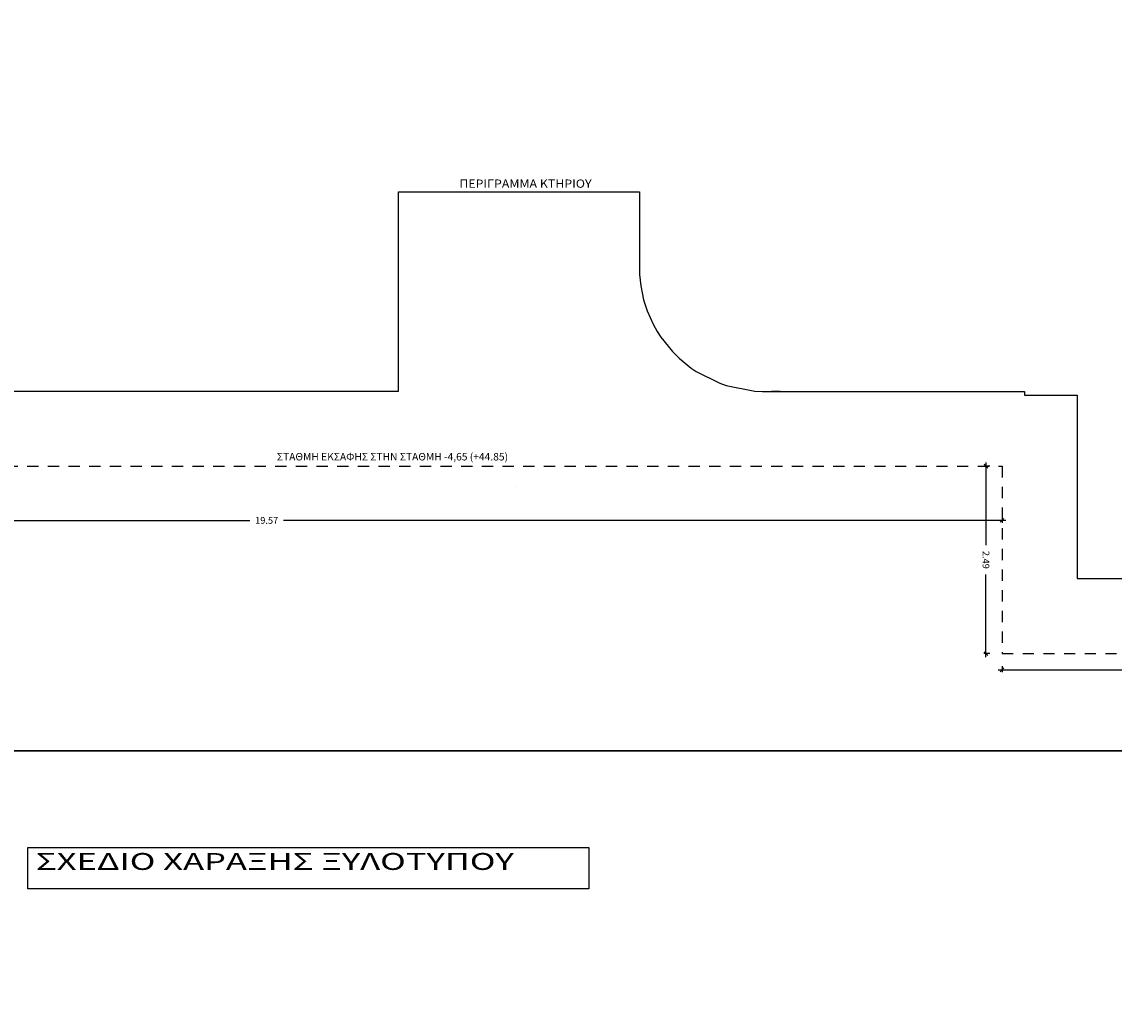
# Model space of a CAD drawing. Extents: x -75 to 171, y -301 to -214.
# Drawn here: x -63 to -48, y -240 to -227 of the extents above; entities that cross this region are included whole.
import ezdxf

# ---------------------------------------------------------------- set-up
doc = ezdxf.new("R2010")
doc.units = 0
doc.header["$MEASUREMENT"] = 0
doc.header["$PDMODE"] = 3
doc.header["$PDSIZE"] = 0.5
doc.linetypes.add('DOT', pattern=[0.275, 0.15, -0.125])
doc.layers.add('COLOR_5', color=7, linetype='Continuous')
doc.layers.add('STATIKA', color=3, linetype='Continuous')
doc.styles.add('style1', font='ARIAL.TTF', dxfattribs={"height": 0.1})
doc.styles.add('style2', font='ARIAL.TTF', dxfattribs={"width": 1.1, "height": 0.11})
doc.styles.add('ΔΙΑΣΤΑΣ', font='ARIAL.TTF', dxfattribs={"width": 0.9, "height": 0.09})
doc.dimstyles.new('DIM50', dxfattribs={"dimtxt": 0.09, "dimasz": 0.05, "dimexe": 0.03, "dimexo": 0.03, "dimgap": 0.09, "dimtad": 0, "dimzin": 0, "dimdsep": 46, "dimtxsty": 'ΔΙΑΣΤΑΣ', "dimblk": 'OBLIQUE', "dimcen": 0.09, "dimdle": 0.05, "dimclrd": 2, "dimclre": 2, "dimclrt": 2, "dimadec": 0, "dimazin": 0, "dimtfac": 1, "dimtofl": 0, "dimtmove": 0, "dimatfit": 0, "dimldrblk": 'OBLIQUE', "dimfxl": 0.05, "dimfxlon": 1, "dimtolj": 1, "dimtzin": 0, "dimarcsym": 0})

# ---------------------------------------------------------------- blocks, each defined once
blk = doc.blocks.new('_OBLIQUE')
at = {"color": 0, "linetype": 'ByBlock'}
blk.add_line((-0.5, -0.5), (0.5, 0.5), dxfattribs=at)
blk = doc.blocks.new('*D17')
at = {"color": 2, "lineweight": -2}
for p, q in [((-49.715, -235.469), (-49.715, -235.549)), ((-38.775, -235.469), (-38.775, -235.549)), ((-49.765, -235.519), (-44.468, -235.519)), ((-38.725, -235.519), (-44.022, -235.519))]:
    blk.add_line(p, q, dxfattribs=at)
at = {"layer": 'Defpoints', "color": 0}
for p in [(-49.715, -235.303), (-38.775, -235.303), (-49.715, -235.519)]:
    blk.add_point(p, dxfattribs=at)
at = {"color": 2, "lineweight": -2, "xscale": 0.05, "yscale": 0.05, "zscale": 0.05, "rotation": 180}
blk.add_blockref('_OBLIQUE', (-49.715, -235.519), dxfattribs=at)
at = {"color": 2, "lineweight": -2, "xscale": 0.05, "yscale": 0.05, "zscale": 0.05}
blk.add_blockref('_OBLIQUE', (-38.775, -235.519), dxfattribs=at)
at = {"color": 2, "insert": (-44.245, -235.519), "char_height": 0.09, "attachment_point": 5, "style": 'ΔΙΑΣΤΑΣ'}
blk.add_mtext('\\A1;10.94', dxfattribs=at)
blk = doc.blocks.new('*D18')
at = {"color": 2, "lineweight": -2}
for p, q in [((-49.879, -232.808), (-49.959, -232.808)), ((-49.929, -232.758), (-49.929, -233.859)), ((-49.929, -235.352), (-49.929, -234.251)), ((-49.879, -235.302), (-49.959, -235.302))]:
    blk.add_line(p, q, dxfattribs=at)
at = {"layer": 'Defpoints', "color": 0}
for p in [(-49.929, -232.808), (-49.715, -232.808), (-49.715, -235.302)]:
    blk.add_point(p, dxfattribs=at)
at = {"color": 2, "lineweight": -2, "xscale": 0.05, "yscale": 0.05, "zscale": 0.05}
for p, rotation in [((-49.929, -232.808), 90), ((-49.929, -235.302), 270)]:
    blk.add_blockref('_OBLIQUE', p, dxfattribs=dict(at, rotation=rotation))
at = {"color": 2, "insert": (-49.929, -234.055), "char_height": 0.09, "attachment_point": 5, "rotation": 270, "style": 'ΔΙΑΣΤΑΣ'}
blk.add_mtext('\\A1;2.49', dxfattribs=at)
blk = doc.blocks.new('*D19')
at = {"color": 2, "lineweight": -2}
for p, q in [((-69.339, -233.53), (-59.725, -233.53)), ((-69.289, -233.48), (-69.289, -233.56)), ((-49.665, -233.53), (-59.279, -233.53)), ((-49.715, -233.48), (-49.715, -233.56))]:
    blk.add_line(p, q, dxfattribs=at)
at = {"layer": 'Defpoints', "color": 0}
for p in [(-69.289, -232.808), (-49.715, -232.808), (-69.289, -233.53)]:
    blk.add_point(p, dxfattribs=at)
at = {"color": 2, "lineweight": -2, "xscale": 0.05, "yscale": 0.05, "zscale": 0.05, "rotation": 180}
blk.add_blockref('_OBLIQUE', (-69.289, -233.53), dxfattribs=at)
at = {"color": 2, "lineweight": -2, "xscale": 0.05, "yscale": 0.05, "zscale": 0.05}
blk.add_blockref('_OBLIQUE', (-49.715, -233.53), dxfattribs=at)
at = {"color": 2, "insert": (-59.502, -233.53), "char_height": 0.09, "attachment_point": 5, "style": 'ΔΙΑΣΤΑΣ'}
blk.add_mtext('\\A1;19.57', dxfattribs=at)

msp = doc.modelspace()

# ---------------------------------------------------------------- linework, layer by layer
at = {"color": 4, "linetype": 'DOT'}
for p, q in [((-56.174, -233.084), (-56.174, -233.084)), ((-56.174, -233.084), (-56.174, -233.084)), ((-56.174, -233.084), (-56.174, -233.084)), ((-49.715, -235.302), (-38.775, -235.303))]:
    msp.add_line(p, q, dxfattribs=at)
at = {"color": 7}
msp.add_line((-29.135, -236.596), (-70.638, -236.596), dxfattribs=at)
at = {"color": 4, "linetype": 'DOT'}
msp.add_lwpolyline([(-68.289, -224.885), (-69.289, -224.885), (-69.289, -232.808), (-49.715, -232.808), (-49.715, -235.302)], dxfattribs=at)
at = {"color": 220}
msp.add_lwpolyline([(-68.289, -231.808), (-57.749, -231.808), (-57.749, -229.156), (-54.539, -229.156), (-54.539, -230.256), (-54.523, -230.409), (-54.485, -230.594), (-54.437, -230.741), (-54.358, -230.919), (-54.304, -231.017), (-54.256, -231.09), (-54.103, -231.283), (-54.014, -231.371), (-53.853, -231.503), (-53.786, -231.548), (-53.473, -231.703), (-53.388, -231.735), (-53.006, -231.81), (-52.901, -231.812), (-52.87, -231.812), (-49.415, -231.812), (-49.415, -231.861), (-48.715, -231.861), (-48.715, -234.302), (-39.775, -234.303)], dxfattribs=at)
msp.add_lwpolyline([(-62.679, -237.885), (-55.214, -237.885), (-55.214, -238.434), (-62.679, -238.434)], close=True)
at = {"layer": 'COLOR_5'}
for points in [[(-70.638, -217.508), (-25.723, -217.508), (-25.723, -236.596), (-70.638, -236.596)], [(-70.638, -236.596), (-29.135, -236.596), (-29.135, -255.769), (-70.638, -255.769)]]:
    msp.add_lwpolyline(points, close=True, dxfattribs=at)
at = {"layer": 'STATIKA', "color": 4}
msp.add_line((-52.785, -231.809), (-52.669, -231.809), dxfattribs=at)

# ---------------------------------------------------------------- texts
at = {"color": 6, "style": 'style2', "width": 1.1}
msp.add_text('ΠΕΡΙΓΡΑΜΜΑ ΚΤΗΡΙΟΥ', height=0.11, rotation=359.9993, dxfattribs=at).set_placement((-56.938, -229.102))
at = {"layer": 'STATIKA', "style": 'style1'}
msp.add_text('ΣΤΑΘΜΗ ΕΚΣΑΦΗΣ ΣΤΗΝ ΣΤΑΘΜΗ -4,65 (+44.85)', height=0.1, rotation=359.9993, dxfattribs=at).set_placement((-59.366, -232.732))
at = {"layer": 'STATIKA', "style": 'style1', "width": 1.5}
msp.add_text('ΣΧΕΔΙΟ ΧΑΡΑΞΗΣ ΞΥΛΟΤΥΠΟΥ  ', height=0.225, rotation=359.9993, dxfattribs=at).set_placement((-62.573, -238.182))

# ---------------------------------------------------------------- dimensions: what is measured, and where the dimension line sits
at = {"color": 220}
for base, p1, p2, picture, middle in [((-69.289, -233.53), (-49.715, -232.808), (-69.289, -232.808), '*D19', (-59.502, -233.53)), ((-49.715, -235.519), (-38.775, -235.303), (-49.715, -235.303), '*D17', (-44.245, -235.519))]:
    dim = msp.add_linear_dim(base=base, p1=p1, p2=p2, dimstyle='DIM50', override={"dimarcsym": 1}, dxfattribs=at)
    dim.commit()
    dim.dimension.update_dxf_attribs({"geometry": picture, "text_midpoint": middle})
dim = msp.add_linear_dim(base=(-49.929, -232.808), p1=(-49.715, -235.302), p2=(-49.715, -232.808), angle=90, dimstyle='DIM50', override={"dimarcsym": 1}, dxfattribs=at)
dim.commit()
dim.dimension.update_dxf_attribs({"geometry": '*D18', "text_midpoint": (-49.929, -234.055)})

doc.saveas('drawing.dxf')
